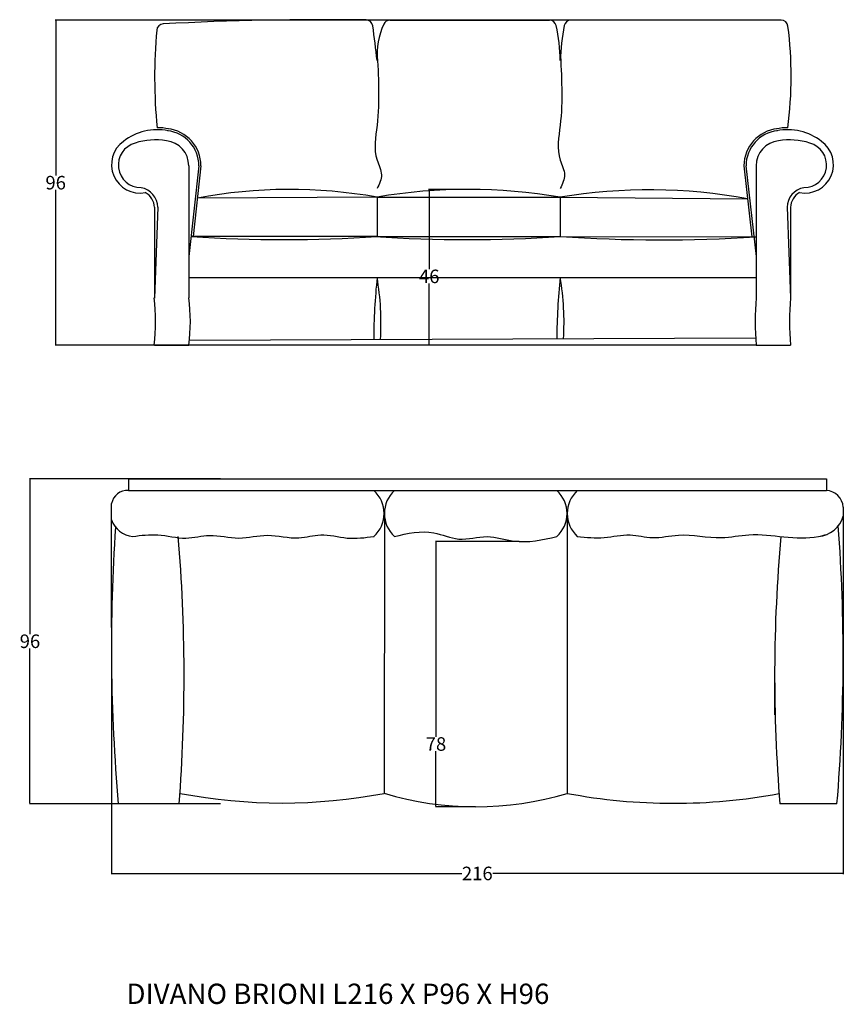
# Model space of a CAD drawing. Units: inches. Extents: x 3818 to 4142, y 1708 to 3774.
# Drawn here: x 3821 to 4064, y 2765 to 3055 of the extents above; entities that cross this region are included whole.
import ezdxf

# ---------------------------------------------------------------- set-up
doc = ezdxf.new("R2010")
doc.units = ezdxf.units.IN
doc.header["$MEASUREMENT"] = 0
for name, color, linetype in [('0_ARREDO PROIEZIONE', 4, 'Continuous'), ('0_QUOTE', 8, 'Continuous'), ('0_TESTO', 7, 'Continuous')]:
    doc.layers.add(name, color=color, linetype=linetype)
doc.styles.get("Standard").update_dxf_attribs({"font": 'arial.ttf'})
doc.styles.add('Tahoma', font='tahoma.ttf', dxfattribs={"height": 4})
doc.dimstyles.get("Standard").update_dxf_attribs({"dimtxt": 0.18, "dimasz": 0.18, "dimexe": 0.18, "dimexo": 0.0625, "dimgap": 0.09, "dimtad": 0, "dimtih": 1, "dimtoh": 1, "dimdec": 4, "dimzin": 0, "dimdsep": 46, "dimtxsty": 'Standard', "dimcen": 0.09, "dimadec": 0, "dimazin": 0, "dimtfac": 1, "dimtdec": 4, "dimtofl": 0, "dimtmove": 0, "dimatfit": 3, "dimfxl": 1, "dimtolj": 1, "dimtzin": 0, "dimarcsym": 0})

# ---------------------------------------------------------------- blocks, each defined once
blk = doc.blocks.new('*D26')
at = {"layer": '0_QUOTE', "color": 0, "lineweight": -2, "transparency": 16777216}
for p, q in [((4014.81, 3055.2), (3831.57, 3055.2)), ((3831.75, 3055.02), (3831.75, 3009.33)), ((3831.75, 2959.38), (3831.75, 3005.06)), ((4038.45, 2959.2), (3831.57, 2959.2))]:
    blk.add_line(p, q, dxfattribs=at)
at = {"layer": '0_QUOTE', "color": 0, "transparency": 16777216}
for points in [[(3831.72, 3055.02), (3831.78, 3055.02), (3831.75, 3055.2)], [(3831.72, 2959.38), (3831.78, 2959.38), (3831.75, 2959.2)]]:
    blk.add_solid(points, dxfattribs=at)
at = {"layer": 'Defpoints', "color": 0, "transparency": 16777216}
for p in [(4014.87, 3055.2), (3831.75, 2959.2), (4038.51, 2959.2)]:
    blk.add_point(p, dxfattribs=at)
at = {"layer": '0_QUOTE', "color": 0, "transparency": 16777216, "insert": (3831.75, 3007.2), "char_height": 4, "attachment_point": 5}
blk.add_mtext('\\A1;96', dxfattribs=at)
blk = doc.blocks.new('*D18')
at = {"layer": '0_QUOTE', "color": 0, "lineweight": -2, "transparency": 16777216}
for p, q in [((3880.4, 2919.76), (3823.98, 2919.76)), ((3824.16, 2919.58), (3824.16, 2873.9)), ((3824.16, 2823.94), (3824.16, 2869.63)), ((3880.4, 2823.76), (3823.98, 2823.76))]:
    blk.add_line(p, q, dxfattribs=at)
at = {"layer": '0_QUOTE', "color": 0, "transparency": 16777216}
for points in [[(3824.13, 2919.58), (3824.19, 2919.58), (3824.16, 2919.76)], [(3824.13, 2823.94), (3824.19, 2823.94), (3824.16, 2823.76)]]:
    blk.add_solid(points, dxfattribs=at)
at = {"layer": 'Defpoints', "color": 0, "transparency": 16777216}
for p in [(3824.16, 2919.76), (3880.46, 2919.76), (3880.46, 2823.76)]:
    blk.add_point(p, dxfattribs=at)
at = {"layer": '0_QUOTE', "color": 0, "transparency": 16777216, "insert": (3824.16, 2871.76), "char_height": 4, "attachment_point": 5}
blk.add_mtext('\\A1;96', dxfattribs=at)
blk = doc.blocks.new('*D19')
at = {"layer": '0_QUOTE', "color": 0, "lineweight": -2, "transparency": 16777216}
for p, q in [((3848.2, 2879.71), (3848.2, 2803.01)), ((4064.2, 2879.55), (4064.2, 2803.01)), ((3848.38, 2803.19), (3951.66, 2803.19)), ((4064.02, 2803.19), (3960.74, 2803.19))]:
    blk.add_line(p, q, dxfattribs=at)
at = {"layer": '0_QUOTE', "color": 0, "transparency": 16777216}
for points in [[(3848.38, 2803.22), (3848.38, 2803.16), (3848.2, 2803.19)], [(4064.02, 2803.22), (4064.02, 2803.16), (4064.2, 2803.19)]]:
    blk.add_solid(points, dxfattribs=at)
at = {"layer": 'Defpoints', "color": 0, "transparency": 16777216}
for p in [(3848.2, 2879.77), (4064.2, 2879.62), (4064.2, 2803.19)]:
    blk.add_point(p, dxfattribs=at)
at = {"layer": '0_QUOTE', "color": 0, "transparency": 16777216, "insert": (3956.2, 2803.19), "char_height": 4, "attachment_point": 5}
blk.add_mtext('\\A1;216', dxfattribs=at)
blk = doc.blocks.new('*D29')
at = {"layer": '0_QUOTE', "color": 0, "lineweight": -2, "transparency": 16777216}
for p, q in [((3951.89, 3005.21), (3941.83, 3005.21)), ((3942.01, 3005.03), (3942.01, 2981.66)), ((3942.01, 2959.38), (3942.01, 2977.4)), ((3953.68, 2959.2), (3941.83, 2959.2))]:
    blk.add_line(p, q, dxfattribs=at)
at = {"layer": '0_QUOTE', "color": 0, "transparency": 16777216}
for points in [[(3941.98, 3005.03), (3942.04, 3005.03), (3942.01, 3005.21)], [(3941.98, 2959.38), (3942.04, 2959.38), (3942.01, 2959.2)]]:
    blk.add_solid(points, dxfattribs=at)
at = {"layer": 'Defpoints', "color": 0, "transparency": 16777216}
for p in [(3942.01, 3005.21), (3951.95, 3005.21), (3953.74, 2959.2)]:
    blk.add_point(p, dxfattribs=at)
at = {"layer": '0_QUOTE', "color": 0, "transparency": 16777216, "insert": (3942.01, 2979.53), "char_height": 4, "attachment_point": 5}
blk.add_mtext('\\A1;46', dxfattribs=at)
blk = doc.blocks.new('*D30')
at = {"layer": '0_QUOTE', "color": 0, "lineweight": -2, "transparency": 16777216}
for p, q in [((3968.58, 2901.19), (3943.82, 2901.19)), ((3944, 2901.01), (3944, 2843.54)), ((3944, 2823.05), (3944, 2839.28)), ((3955.67, 2822.87), (3943.82, 2822.87))]:
    blk.add_line(p, q, dxfattribs=at)
at = {"layer": '0_QUOTE', "color": 0, "transparency": 16777216}
for points in [[(3943.97, 2901.01), (3944.03, 2901.01), (3944, 2901.19)], [(3943.97, 2823.05), (3944.03, 2823.05), (3944, 2822.87)]]:
    blk.add_solid(points, dxfattribs=at)
at = {"layer": 'Defpoints', "color": 0, "transparency": 16777216}
for p in [(3944, 2901.19), (3968.64, 2901.19), (3955.73, 2822.87)]:
    blk.add_point(p, dxfattribs=at)
at = {"layer": '0_QUOTE', "color": 0, "transparency": 16777216, "insert": (3944, 2841.41), "char_height": 4, "attachment_point": 5}
blk.add_mtext('\\A1;78', dxfattribs=at)

msp = doc.modelspace()

# ---------------------------------------------------------------- linework, layer by layer
at = {"layer": '0_ARREDO PROIEZIONE', "ltscale": 100}
for p, q in [((3930.42, 3055.21), (3977.52, 3055.19)), ((4045.91, 3055.2), (3983.84, 3055.2)), ((3871.03, 3012.2), (3871.03, 2973.2)), ((3874.03, 3012.2), (3871.03, 2985.4)), ((3874.63, 3012.14), (3872.3, 2991.31)), ((4034.92, 3012.14), (4037.26, 2991.19)), ((4035.51, 3012.2), (4038.51, 2985.4)), ((4038.51, 3012.2), (4038.51, 2973.2)), ((3926.6, 3002.91), (3873.57, 3002.64)), ((3926.6, 3002.91), (3980.66, 3002.91)), ((3926.62, 3002.95), (3926.62, 2991.26)), ((3980.66, 3002.91), (4036, 3002.45)), ((3980.66, 3002.91), (3980.66, 2991.31)), ((3860.87, 2999.92), (3860.87, 2973.2)), ((3861.87, 2999.92), (3860.88, 2973.1)), ((4047.68, 2999.92), (4048.68, 2973.2)), ((4048.68, 2999.92), (4048.68, 2973.2)), ((3926.6, 2991.31), (3871.78, 2991.31)), ((3926.6, 2991.31), (3980.66, 2991.31)), ((3980.66, 2991.31), (4038.38, 2991.19)), ((3871.03, 2979.19), (4038.51, 2979.19)), ((3871.21, 2960.65), (4038.36, 2961.34)), ((3860.87, 2959.2), (3871.03, 2959.2)), ((4038.51, 2959.2), (4048.68, 2959.2)), ((3853.23, 2919.76), (4059.23, 2919.76)), ((3853.23, 2919.76), (3853.23, 2916.29)), ((4059.23, 2919.76), (4059.23, 2916.29)), ((3853.23, 2916.29), (4059.23, 2916.29)), ((3848.23, 2875.83), (3848.23, 2912.42)), ((4064.23, 2911.36), (4064.2, 2864.81)), ((3928.76, 2909.5), (3928.71, 2826.85)), ((3982.76, 2909.5), (3982.71, 2826.85)), ((4043.97, 2861.5), (4043.97, 2850.05)), ((3868.23, 2823.76), (3850.23, 2823.76)), ((4062.37, 2823.76), (4045.51, 2823.76))]:
    msp.add_line(p, q, dxfattribs=at)
for centre, radius, start, end in [((3863.55, 3052.1), 2, 92.9812, 174.8738), ((3911.16, 2137.94), 917.4, 89.23652, 92.98117), ((3923.35, 3053.26), 2, 8.7472, 89.2365), ((3752.78, 3027.01), 174.58, 5.344, 8.7472), ((3949.97, 3044.51), 23.4, 156.0006, 183.0354), ((3930.42, 3053.21), 2, 89.9778, 156.0006), ((3977.52, 3053.19), 2, 12.0773, 89.9778), ((3926.51, 3042.28), 54.16, 1.0458, 12.0773), ((4048.39, 3040.51), 67.78, 168.8817, 177.6691), ((3983.84, 3053.2), 2, 89.9989, 168.8817), ((4045.91, 3053.2), 2, 7.4018, 89.9989), ((3933.32, 3038.57), 115.53, 352.4767, 7.4018), ((4014.34, 3038.57), 153.39, 174.8738, 185.6591), ((3861.69, 3006.82), 16.02, 78.2645, 128.2617), ((3861.69, 3006.82), 16.62, 78.2645, 90), ((3863.64, 3012.2), 10.39, 0, 83.8082), ((3863.64, 3012.2), 10.99, 0, 83.8082), ((4045.91, 3012.2), 10.99, 96.1918, 180), ((4045.91, 3012.2), 10.39, 96.1918, 180), ((4045.91, 3012.2), 10.39, 96.1918, 180), ((4047.86, 3006.82), 16.62, 90, 101.7355), ((4047.86, 3006.82), 16.02, 51.7383, 101.7355), ((3856.65, 3012.54), 8.42, 125.4163, 280.7108), ((3856.94, 3012.42), 6.69, 105.0953, 270), ((3861.17, 3000.73), 19.11, 80.1568, 108.225), ((3863.64, 3012.2), 7.39, 0, 83.8082), ((4045.91, 3012.2), 7.39, 96.1918, 180), ((4048.38, 3000.73), 19.11, 71.775, 99.8432), ((4052.9, 3012.54), 8.42, 259.2892, 54.5837), ((4052.61, 3012.42), 6.69, 270, 74.9047), ((3855.99, 2999.92), 5.88, 0, 80.7482), ((3855.99, 2999.92), 4.88, 0, 62.9355), ((3900.8, 2860.21), 145.01, 79.7528, 100.8258), ((3953.53, 2844.74), 160.48, 80.2665, 99.654), ((4007.02, 2843.85), 161.23, 79.6446, 99.4087), ((4053.56, 2999.92), 5.88, 99.2518, 180), ((4053.56, 2999.92), 4.88, 117.0645, 180), ((3899.19, 3403.39), 413, 266.1946, 273.8054), ((3953.25, 3403.39), 413, 266.1946, 273.8054), ((4010.46, 3431.61), 441.31, 266.1286, 273.6279), ((4110.58, 2960.08), 184.95, 174.0692, 179.7547), ((3849.22, 2965.81), 78.55, 356.407, 9.8136), ((4167.9, 2959.88), 188.24, 174.1119, 179.6309), ((3903.84, 2965.9), 77.96, 356.4733, 9.8176), ((3787.22, 2966.2), 73.98, 354.571, 5.429), ((3819.74, 2966.2), 51.77, 352.23, 7.77), ((4120.72, 2966.2), 82.5, 175.1331, 184.8669), ((4117.44, 2966.2), 69.12, 174.188, 185.812), ((3852.9, 2911.55), 4.75, 86.0167, 169.3711), ((3919.48, 2909.5), 9.21, 312.5404, 47.4596), ((3938.03, 2909.5), 9.27, 132.9336, 227.0664), ((3973.48, 2909.5), 9.21, 312.5404, 47.4596), ((3992.03, 2909.5), 9.27, 132.9336, 227.0664), ((4058.92, 2910.97), 5.33, 4.2069, 86.6473), ((4056.15, 2911.1), 8.42, 275.1707, 343.738), ((4374.96, 2869.99), 526.76, 176.137, 185.0346), ((3855.13, 2909.96), 7.28, 198.5876, 265.1408), ((3549.05, 2867.2), 515.15, 355.1636, 4.3052), ((3371.1, 2861.5), 498.55, 355.6592, 4.7415), ((4508.28, 2861.5), 464.31, 174.9079, 184.6617), ((3898.58, 2984.53), 160.54, 259.1827, 280.8173), ((3955.76, 2916.86), 93.98, 253.2742, 286.6947), ((4014.2, 2994.57), 170.66, 259.3666, 280.4909)]:
    msp.add_arc(centre, radius, start, end, dxfattribs=at)
for points in [[(3926.6, 3045.86), (3926.6, 3024.14), (3926.6, 3013.88), (3927.91, 3009.5), (3926.6, 3005.5)], [(3980.66, 3045.86), (3980.66, 3024.14), (3980.66, 3013.88), (3981.97, 3009.5), (3980.66, 3005.5)], [(3854.51, 2902.71), (3861.88, 2903.2), (3870.19, 2902.24), (3877.19, 2903.04), (3885.85, 2902.24), (3894.25, 2903.08), (3903.55, 2902.29), (3909.97, 2903.2), (3917.8, 2902.25), (3925.71, 2902.71)], [(3931.71, 2902.71), (3943.34, 2903.79), (3950.74, 2901.96), (3959.08, 2902.66), (3966.99, 2901.33), (3979.71, 2902.71)], [(3985.71, 2902.71), (3993.67, 2902.41), (4001.3, 2903.16), (4007.92, 2902.37), (4015.55, 2903.12), (4028.27, 2902.37), (4036.39, 2903.21), (4056.91, 2902.71), (4059.44, 2903.34)]]:
    msp.add_spline(points, degree=3, dxfattribs=at)

# ---------------------------------------------------------------- texts
at = {"layer": '0_TESTO', "insert": (3852.64, 2770.64), "char_height": 6, "attachment_point": 1, "style": 'Tahoma'}
msp.add_mtext_dynamic_manual_height_columns('DIVANO BRIONI L216 X P96 X H96', width=201.0441, gutter_width=20, heights=[0], dxfattribs=at)

# ---------------------------------------------------------------- dimensions: what is measured, and where the dimension line sits
at = {"layer": '0_QUOTE'}
for base, p1, p2, picture, middle in [((3831.75, 2959.2), (4014.87, 3055.2), (4038.51, 2959.2), '*D26', (3831.75, 3007.2)), ((3824.16, 2919.76), (3880.46, 2823.76), (3880.46, 2919.76), '*D18', (3824.16, 2871.76))]:
    dim = msp.add_linear_dim(base=base, p1=p1, p2=p2, angle=90, dimstyle='Standard', override={"dimtxt": 4, "dimdec": 0}, dxfattribs=at)
    dim.commit()
    dim.dimension.update_dxf_attribs({"geometry": picture, "text_midpoint": middle})
for base, p1, p2, picture, middle in [((3942.01, 3005.21), (3953.74, 2959.2), (3951.95, 3005.21), '*D29', (3942.01, 2979.53)), ((3944, 2901.19), (3955.73, 2822.87), (3968.64, 2901.19), '*D30', (3944, 2841.41))]:
    dim = msp.add_linear_dim(base=base, p1=p1, p2=p2, angle=90, dimstyle='Standard', override={"dimtxt": 4, "dimdec": 0}, dxfattribs=at)
    dim.commit()
    dim.dimension.update_dxf_attribs({"geometry": picture, "text_midpoint": middle, "dimtype": 160})
dim = msp.add_linear_dim(base=(4064.2, 2803.19), p1=(3848.2, 2879.77), p2=(4064.2, 2879.62), dimstyle='Standard', override={"dimtxt": 4, "dimdec": 0}, dxfattribs=at)
dim.commit()
dim.dimension.update_dxf_attribs({"geometry": '*D19', "text_midpoint": (3956.2, 2803.19)})

doc.saveas('drawing.dxf')
